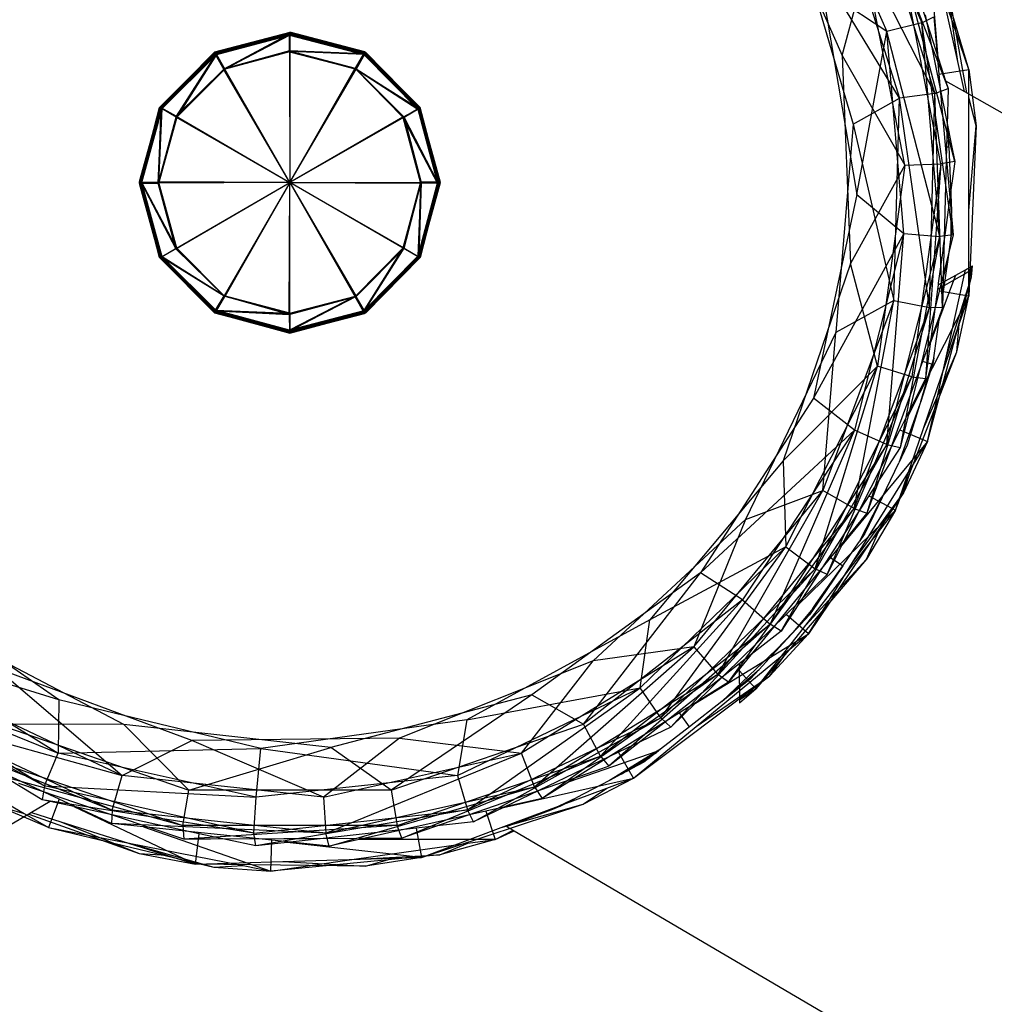
# Model space of a CAD drawing. Units: millimetres. Extents: x 36002 to 45002, y 16 to 10300.
# Drawn here: x 40474 to 40573, y 4432 to 4532 of the extents above; entities that cross this region are included whole.
import ezdxf

# ---------------------------------------------------------------- set-up
doc = ezdxf.new("R2010")
doc.units = ezdxf.units.MM
doc.layers.add('Strefa bezpieczna', color=8, linetype='Continuous')
doc.dimstyles.get("Standard").update_dxf_attribs({"dimtxt": 180, "dimasz": 200, "dimexe": 0.18, "dimexo": 0.0625, "dimgap": 200, "dimtad": 0, "dimtih": 1, "dimtoh": 1, "dimlfac": 0.001, "dimzin": 0, "dimdsep": 46, "dimtxsty": 'Standard', "dimcen": 0.09, "dimse1": 1, "dimse2": 1, "dimadec": 0, "dimazin": 0, "dimtfac": 1, "dimtdec": 4, "dimtofl": 0, "dimtmove": 0, "dimatfit": 3, "dimfxl": 1, "dimtolj": 1, "dimtzin": 0, "dimarcsym": 0})

# ---------------------------------------------------------------- blocks, each defined once
blk = doc.blocks.new('*D124')
at = {"layer": 'Defpoints', "color": 0}
for p in [(45001.699, 10182.362), (36001.699, 4515.778), (45001.699, 4515.778)]:
    blk.add_point(p, dxfattribs=at)
at = {"layer": 'Strefa bezpieczna', "color": 0, "lineweight": -2}
for p, q in [((36201.699, 10182.362), (40061.699, 10182.362)), ((44801.699, 10182.362), (40941.699, 10182.362))]:
    blk.add_line(p, q, dxfattribs=at)
at = {"layer": 'Strefa bezpieczna', "color": 0}
for points in [[(36201.699, 10215.696), (36201.699, 10149.029), (36001.699, 10182.362)], [(44801.699, 10149.029), (44801.699, 10215.696), (45001.699, 10182.362)]]:
    blk.add_solid(points, dxfattribs=at)
at = {"layer": 'Strefa bezpieczna', "color": 0, "insert": (40501.699, 10182.362), "char_height": 180, "attachment_point": 5}
blk.add_mtext('\\A1;9.00', dxfattribs=at)
blk = doc.blocks.new('*D125')
at = {"layer": 'Defpoints', "color": 0}
for p in [(38940.232, 9500.505), (38940.232, 3680.063), (42059.552, 3680.063)]:
    blk.add_point(p, dxfattribs=at)
at = {"layer": 'Strefa bezpieczna', "color": 0, "lineweight": -2}
for p, q in [((39140.232, 9500.505), (40059.892, 9500.505)), ((41859.552, 9500.505), (40939.892, 9500.505))]:
    blk.add_line(p, q, dxfattribs=at)
at = {"layer": 'Strefa bezpieczna', "color": 0}
for points in [[(39140.232, 9533.839), (39140.232, 9467.172), (38940.232, 9500.505)], [(41859.552, 9467.172), (41859.552, 9533.839), (42059.552, 9500.505)]]:
    blk.add_solid(points, dxfattribs=at)
at = {"layer": 'Strefa bezpieczna', "color": 0, "insert": (40499.892, 9500.505), "char_height": 180, "attachment_point": 5}
blk.add_mtext('\\A1;3.12', dxfattribs=at)

msp = doc.modelspace()

# ---------------------------------------------------------------- linework, layer by layer
for p, q in [((40556.999, 4551.908), (40565.789, 4531.988)), ((40553.949, 4549.898), (40562.249, 4531.098)), ((40549.23, 4548.012), (40557.69, 4528.659)), ((40560.633, 4545.595), (40568.443, 4525.302)), ((40560.633, 4545.595), (40567.105, 4524.804)), ((40567.105, 4524.804), (40557.368, 4543.959)), ((40557.368, 4543.959), (40563.524, 4524.343)), ((40570.549, 4527.258), (40565.669, 4543.798)), ((40563.524, 4524.343), (40552.841, 4541.919)), ((40552.841, 4541.919), (40558.823, 4521.699)), ((40567.439, 4528.43), (40566.333, 4542.028)), ((40563.46, 4540.825), (40567.439, 4528.43)), ((40567.726, 4517.676), (40563.576, 4538.963)), ((40569.114, 4517.911), (40563.576, 4538.963)), ((40569.434, 4528.062), (40567.001, 4539.02)), ((40557.69, 4528.659), (40560.154, 4537.691)), ((40564.074, 4517.541), (40560.154, 4537.691)), ((40570.361, 4524.871), (40568.245, 4536.559)), ((40569.434, 4528.062), (40568.245, 4536.559)), ((40562.249, 4531.098), (40555.659, 4535.438)), ((40555.659, 4535.438), (40559.199, 4514.588)), ((40570.549, 4527.258), (40567.846, 4535.154)), ((40565.789, 4531.988), (40567.009, 4532.598)), ((40566.119, 4532.771), (40566.518, 4530.792)), ((40567.009, 4532.598), (40567.523, 4526.761)), ((40565.789, 4531.988), (40562.249, 4531.098)), ((40567.619, 4510.318), (40565.789, 4531.988)), ((40568.959, 4510.468), (40565.789, 4531.988)), ((40501.681, 4531.007), (40494.039, 4528.93)), ((40501.686, 4531.001), (40494.069, 4528.993)), ((40494.091, 4528.9), (40501.681, 4531.007)), ((40501.647, 4530.888), (40494.091, 4528.9)), ((40501.686, 4531.001), (40494.129, 4528.889)), ((40501.699, 4531.008), (40494.139, 4528.968)), ((40494.139, 4528.898), (40501.699, 4531.008)), ((40501.699, 4530.948), (40494.139, 4528.898)), ((40494.161, 4528.721), (40501.647, 4530.888)), ((40494.161, 4528.721), (40501.665, 4530.739)), ((40494.189, 4528.785), (40501.686, 4531.001)), ((40494.189, 4528.785), (40501.668, 4530.852)), ((40494.259, 4528.778), (40501.699, 4530.948)), ((40494.259, 4528.778), (40501.699, 4530.798)), ((40495.009, 4527.25), (40501.665, 4530.739)), ((40495.044, 4527.305), (40501.668, 4530.852)), ((40495.109, 4527.288), (40501.699, 4530.798)), ((40501.647, 4530.888), (40501.681, 4531.007)), ((40509.324, 4528.985), (40501.647, 4530.888)), ((40501.647, 4530.888), (40509.264, 4528.881)), ((40501.647, 4530.888), (40501.665, 4530.739)), ((40501.658, 4529.149), (40501.668, 4530.852)), ((40501.665, 4530.739), (40509.264, 4528.881)), ((40501.665, 4530.739), (40509.204, 4528.777)), ((40501.675, 4529.036), (40501.665, 4530.739)), ((40501.686, 4531.001), (40501.668, 4530.852)), ((40501.668, 4530.852), (40509.302, 4528.909)), ((40501.668, 4530.852), (40509.172, 4528.834)), ((40509.324, 4528.985), (40501.681, 4531.007)), ((40501.686, 4531.001), (40501.712, 4531.016)), ((40509.389, 4528.968), (40501.699, 4531.008)), ((40501.699, 4530.948), (40501.699, 4531.008)), ((40509.389, 4528.968), (40501.699, 4530.948)), ((40501.699, 4530.948), (40509.269, 4528.898)), ((40501.699, 4530.948), (40501.699, 4530.798)), ((40501.699, 4530.798), (40509.269, 4528.898)), ((40501.699, 4530.798), (40509.269, 4528.778)), ((40501.699, 4530.798), (40501.699, 4529.058)), ((40509.294, 4529.043), (40501.712, 4531.016)), ((40501.712, 4531.016), (40509.302, 4528.909)), ((40559.199, 4514.588), (40562.249, 4531.098)), ((40563.959, 4510.618), (40562.249, 4531.098)), ((40567.619, 4510.318), (40562.249, 4531.098)), ((40566.518, 4530.792), (40568.203, 4522.434)), ((40494.039, 4528.93), (40488.484, 4523.408)), ((40494.139, 4528.968), (40488.519, 4523.378)), ((40494.069, 4528.993), (40488.548, 4523.416)), ((40488.548, 4523.416), (40494.129, 4528.889)), ((40494.039, 4528.93), (40488.561, 4523.363)), ((40488.561, 4523.363), (40494.091, 4528.9)), ((40494.139, 4528.968), (40488.639, 4523.348)), ((40488.639, 4523.348), (40494.139, 4528.898)), ((40488.66, 4523.342), (40494.129, 4528.889)), ((40488.66, 4523.342), (40494.189, 4528.785)), ((40488.7, 4523.283), (40494.091, 4528.9)), ((40488.7, 4523.283), (40494.161, 4528.721)), ((40488.759, 4523.288), (40494.139, 4528.898)), ((40488.759, 4523.288), (40494.259, 4528.778)), ((40494.189, 4528.785), (40490.166, 4522.514)), ((40494.161, 4528.721), (40490.181, 4522.428)), ((40494.259, 4528.778), (40490.229, 4522.398)), ((40494.039, 4528.93), (40494.091, 4528.9)), ((40494.069, 4528.993), (40494.129, 4528.889)), ((40494.161, 4528.721), (40494.091, 4528.9)), ((40494.189, 4528.785), (40494.129, 4528.889)), ((40494.139, 4528.968), (40494.139, 4528.898)), ((40494.259, 4528.778), (40494.139, 4528.898)), ((40494.161, 4528.721), (40495.009, 4527.25)), ((40494.189, 4528.785), (40495.044, 4527.305)), ((40494.259, 4528.778), (40495.109, 4527.288)), ((40501.675, 4529.036), (40495.009, 4527.25)), ((40501.658, 4529.149), (40495.044, 4527.305)), ((40501.699, 4529.058), (40495.109, 4527.288)), ((40501.658, 4529.149), (40508.324, 4527.362)), ((40501.658, 4529.149), (40501.699, 4515.778)), ((40509.172, 4528.834), (40501.658, 4529.149)), ((40501.675, 4529.036), (40508.349, 4527.296)), ((40501.675, 4529.036), (40501.699, 4515.778)), ((40509.269, 4528.778), (40501.699, 4529.058)), ((40501.699, 4529.058), (40508.419, 4527.288)), ((40501.699, 4529.058), (40501.699, 4515.778)), ((40509.172, 4528.834), (40508.324, 4527.362)), ((40509.204, 4528.777), (40508.349, 4527.296)), ((40509.269, 4528.778), (40508.419, 4527.288)), ((40509.172, 4528.834), (40509.302, 4528.909)), ((40509.172, 4528.834), (40514.837, 4523.363)), ((40509.172, 4528.834), (40514.698, 4523.283)), ((40509.204, 4528.777), (40509.264, 4528.881)), ((40509.204, 4528.777), (40514.673, 4523.229)), ((40509.204, 4528.777), (40514.785, 4523.303)), ((40509.324, 4528.985), (40509.264, 4528.881)), ((40514.785, 4523.303), (40509.264, 4528.881)), ((40509.264, 4528.881), (40514.871, 4523.392)), ((40509.389, 4528.968), (40509.269, 4528.898)), ((40509.269, 4528.898), (40514.889, 4523.378)), ((40509.269, 4528.778), (40509.269, 4528.898)), ((40509.269, 4528.778), (40514.769, 4523.288)), ((40509.269, 4528.778), (40514.889, 4523.378)), ((40514.915, 4523.408), (40509.294, 4529.043)), ((40509.294, 4529.043), (40509.302, 4528.909)), ((40514.837, 4523.363), (40509.302, 4528.909)), ((40509.302, 4528.909), (40514.915, 4523.408)), ((40514.871, 4523.392), (40509.324, 4528.985)), ((40514.889, 4523.378), (40509.389, 4528.968)), ((40557.69, 4528.659), (40564.074, 4517.541)), ((40557.69, 4528.659), (40558.543, 4507.582)), ((40567.439, 4528.43), (40568.185, 4526.104)), ((40570.111, 4525.012), (40569.434, 4528.062)), ((40490.166, 4522.514), (40495.044, 4527.305)), ((40490.181, 4522.428), (40495.009, 4527.25)), ((40490.229, 4522.398), (40495.109, 4527.288)), ((40501.699, 4515.778), (40495.009, 4527.25)), ((40501.699, 4515.778), (40495.044, 4527.305)), ((40501.699, 4515.778), (40495.109, 4527.288)), ((40501.699, 4515.778), (40508.324, 4527.362)), ((40501.699, 4515.778), (40508.349, 4527.296)), ((40501.699, 4515.778), (40508.419, 4527.288)), ((40508.324, 4527.362), (40514.698, 4523.283)), ((40513.217, 4522.428), (40508.324, 4527.362)), ((40508.349, 4527.296), (40514.673, 4523.229)), ((40513.167, 4522.401), (40508.349, 4527.296)), ((40508.419, 4527.288), (40514.769, 4523.288)), ((40513.299, 4522.398), (40508.419, 4527.288)), ((40567.523, 4526.761), (40570.549, 4527.258)), ((40567.523, 4526.761), (40568.959, 4510.468)), ((40570.549, 4527.258), (40571.279, 4521.518)), ((40570.549, 4524.417), (40570.549, 4527.258)), ((40568.185, 4526.104), (40570.111, 4525.012)), ((40568.185, 4526.104), (40568.443, 4525.302)), ((40567.105, 4524.804), (40563.524, 4524.343)), ((40566.566, 4503.13), (40567.105, 4524.804)), ((40567.105, 4524.804), (40568.443, 4525.302)), ((40567.875, 4503.078), (40567.105, 4524.804)), ((40568.443, 4525.302), (40568.348, 4521.601)), ((40570.111, 4525.012), (40570.361, 4524.871)), ((40570.361, 4524.871), (40600.985, 4507.507)), ((40558.823, 4521.699), (40563.524, 4524.343)), ((40562.942, 4503.814), (40563.524, 4524.343)), ((40566.566, 4503.13), (40563.524, 4524.343)), ((40571.279, 4521.518), (40570.549, 4524.417)), ((40570.549, 4512.949), (40570.549, 4524.417)), ((40488.484, 4523.408), (40486.414, 4515.723)), ((40488.522, 4523.401), (40486.431, 4515.843)), ((40488.519, 4523.378), (40486.449, 4515.778)), ((40486.526, 4515.797), (40488.484, 4523.408)), ((40488.561, 4523.363), (40486.526, 4515.797)), ((40486.552, 4515.774), (40488.522, 4523.401)), ((40486.569, 4515.778), (40488.519, 4523.378)), ((40488.639, 4523.348), (40486.569, 4515.778)), ((40486.656, 4515.834), (40488.522, 4523.401)), ((40486.656, 4515.722), (40488.561, 4523.363)), ((40486.656, 4515.834), (40488.66, 4523.342)), ((40486.656, 4515.722), (40488.7, 4523.283)), ((40486.689, 4515.778), (40488.639, 4523.348)), ((40486.689, 4515.778), (40488.759, 4523.288)), ((40488.354, 4515.723), (40488.7, 4523.283)), ((40488.371, 4515.842), (40488.66, 4523.342)), ((40488.399, 4515.778), (40488.759, 4523.288)), ((40488.561, 4523.363), (40488.484, 4523.408)), ((40488.639, 4523.348), (40488.519, 4523.378)), ((40488.548, 4523.416), (40488.522, 4523.401)), ((40488.548, 4523.416), (40488.66, 4523.342)), ((40488.561, 4523.363), (40488.7, 4523.283)), ((40488.639, 4523.348), (40488.759, 4523.288)), ((40490.166, 4522.514), (40488.66, 4523.342)), ((40490.181, 4522.428), (40488.7, 4523.283)), ((40490.229, 4522.398), (40488.759, 4523.288)), ((40513.167, 4522.401), (40514.673, 4523.229)), ((40513.217, 4522.428), (40514.698, 4523.283)), ((40513.299, 4522.398), (40514.769, 4523.288)), ((40514.785, 4523.303), (40514.673, 4523.229)), ((40514.673, 4523.229), (40516.841, 4515.765)), ((40514.673, 4523.229), (40516.677, 4515.721)), ((40514.837, 4523.363), (40514.698, 4523.283)), ((40514.698, 4523.283), (40516.867, 4515.806)), ((40514.698, 4523.283), (40516.677, 4515.835)), ((40514.889, 4523.348), (40514.769, 4523.288)), ((40514.769, 4523.288), (40516.839, 4515.778)), ((40514.769, 4523.288), (40516.719, 4515.778)), ((40514.785, 4523.303), (40514.871, 4523.392)), ((40514.785, 4523.303), (40516.841, 4515.765)), ((40516.902, 4515.73), (40514.785, 4523.303)), ((40514.837, 4523.363), (40514.915, 4523.408)), ((40514.837, 4523.363), (40516.867, 4515.806)), ((40516.919, 4515.836), (40514.837, 4523.363)), ((40516.902, 4515.73), (40514.871, 4523.392)), ((40514.889, 4523.348), (40514.889, 4523.378)), ((40516.959, 4515.778), (40514.889, 4523.348)), ((40514.889, 4523.348), (40516.839, 4515.778)), ((40516.919, 4515.836), (40514.915, 4523.408)), ((40490.181, 4522.428), (40488.354, 4515.723)), ((40490.166, 4522.514), (40488.371, 4515.842)), ((40490.229, 4522.398), (40488.399, 4515.778)), ((40490.166, 4522.514), (40501.699, 4515.778)), ((40490.181, 4522.428), (40501.699, 4515.778)), ((40490.229, 4522.398), (40501.699, 4515.778)), ((40513.217, 4522.428), (40501.699, 4515.778)), ((40513.167, 4522.401), (40501.699, 4515.778)), ((40513.299, 4522.398), (40501.699, 4515.778)), ((40513.167, 4522.401), (40514.962, 4515.73)), ((40516.677, 4515.721), (40513.167, 4522.401)), ((40516.677, 4515.835), (40513.217, 4522.428)), ((40513.217, 4522.428), (40514.979, 4515.836)), ((40516.719, 4515.778), (40513.299, 4522.398)), ((40513.299, 4522.398), (40515.009, 4515.778)), ((40558.823, 4521.699), (40557.058, 4500.583)), ((40558.823, 4521.699), (40562.942, 4503.814)), ((40568.203, 4522.434), (40568.89, 4519.023)), ((40568.348, 4521.601), (40568.364, 4521.509)), ((40568.345, 4521.488), (40568.292, 4519.401)), ((40568.345, 4521.488), (40568.364, 4521.509)), ((40568.345, 4521.488), (40568.39, 4521.21)), ((40568.39, 4521.21), (40568.398, 4521.111)), ((40568.398, 4521.111), (40568.492, 4520.039)), ((40568.452, 4520.978), (40568.398, 4521.111)), ((40568.398, 4521.111), (40568.461, 4520.758)), ((40568.461, 4520.758), (40568.452, 4520.978)), ((40568.461, 4520.758), (40568.492, 4520.039)), ((40570.549, 4512.949), (40571.279, 4521.518)), ((40571.279, 4521.518), (40570.549, 4504.278)), ((40568.518, 4519.412), (40568.492, 4520.039)), ((40568.292, 4519.401), (40567.955, 4506.187)), ((40568.292, 4519.401), (40568.518, 4519.412)), ((40568.518, 4519.412), (40568.79, 4512.949)), ((40568.89, 4519.023), (40569.114, 4517.911)), ((40564.074, 4517.541), (40567.726, 4517.676)), ((40567.726, 4517.676), (40564.761, 4496.091)), ((40567.726, 4517.676), (40566.139, 4495.905)), ((40569.114, 4517.911), (40567.726, 4517.676)), ((40569.114, 4517.911), (40568.884, 4516.206)), ((40564.074, 4517.541), (40558.543, 4507.582)), ((40564.074, 4517.541), (40561.277, 4497.186)), ((40486.414, 4515.723), (40486.526, 4515.797)), ((40486.414, 4515.723), (40488.496, 4508.17)), ((40486.431, 4515.843), (40488.509, 4508.163)), ((40486.431, 4515.843), (40486.552, 4515.774)), ((40486.431, 4515.843), (40488.561, 4508.193)), ((40486.449, 4515.778), (40488.519, 4508.148)), ((40486.449, 4515.778), (40486.569, 4515.778)), ((40486.449, 4515.778), (40488.639, 4508.178)), ((40486.656, 4515.722), (40486.526, 4515.797)), ((40488.66, 4508.214), (40486.526, 4515.797)), ((40488.496, 4508.17), (40486.526, 4515.797)), ((40486.656, 4515.834), (40486.552, 4515.774)), ((40488.561, 4508.193), (40486.552, 4515.774)), ((40488.691, 4508.268), (40486.552, 4515.774)), ((40488.639, 4508.178), (40486.569, 4515.778)), ((40488.759, 4508.268), (40486.569, 4515.778)), ((40486.689, 4515.778), (40486.569, 4515.778)), ((40486.656, 4515.834), (40488.371, 4515.842)), ((40486.656, 4515.834), (40490.198, 4509.138)), ((40488.691, 4508.268), (40486.656, 4515.834)), ((40486.656, 4515.722), (40488.354, 4515.723)), ((40488.66, 4508.214), (40486.656, 4515.722)), ((40486.656, 4515.722), (40490.14, 4509.057)), ((40488.759, 4508.268), (40486.689, 4515.778)), ((40486.689, 4515.778), (40488.399, 4515.778)), ((40501.699, 4515.778), (40488.354, 4515.723)), ((40490.14, 4509.057), (40488.354, 4515.723)), ((40490.198, 4509.138), (40488.371, 4515.842)), ((40501.699, 4515.778), (40488.371, 4515.842)), ((40490.229, 4509.128), (40488.399, 4515.778)), ((40501.699, 4515.778), (40488.399, 4515.778)), ((40490.14, 4509.057), (40501.699, 4515.778)), ((40490.198, 4509.138), (40501.699, 4515.778)), ((40490.229, 4509.128), (40501.699, 4515.778)), ((40501.699, 4515.778), (40495.026, 4504.316)), ((40501.699, 4515.778), (40495.044, 4504.251)), ((40501.699, 4515.778), (40495.109, 4504.248)), ((40501.632, 4502.422), (40501.699, 4515.778)), ((40501.699, 4515.778), (40514.979, 4515.836)), ((40501.701, 4502.534), (40501.699, 4515.778)), ((40513.193, 4509.169), (40501.699, 4515.778)), ((40501.699, 4515.778), (40508.349, 4504.26)), ((40501.699, 4515.778), (40514.962, 4515.73)), ((40513.2, 4509.138), (40501.699, 4515.778)), ((40501.699, 4515.778), (40508.307, 4504.203)), ((40501.699, 4515.778), (40515.009, 4515.778)), ((40501.699, 4502.478), (40501.699, 4515.778)), ((40513.299, 4509.128), (40501.699, 4515.778)), ((40501.699, 4515.778), (40508.419, 4504.248)), ((40513.193, 4509.169), (40514.979, 4515.836)), ((40513.2, 4509.138), (40514.962, 4515.73)), ((40513.299, 4509.128), (40515.009, 4515.778)), ((40514.979, 4515.836), (40514.673, 4508.326)), ((40516.677, 4515.835), (40514.673, 4508.326)), ((40514.962, 4515.73), (40514.707, 4508.268)), ((40516.677, 4515.721), (40514.707, 4508.268)), ((40515.009, 4515.778), (40514.769, 4508.268)), ((40516.719, 4515.778), (40514.769, 4508.268)), ((40516.677, 4515.835), (40514.811, 4508.267)), ((40514.811, 4508.267), (40516.867, 4515.806)), ((40514.837, 4508.193), (40516.841, 4515.765)), ((40516.677, 4515.721), (40514.837, 4508.193)), ((40516.719, 4515.778), (40514.889, 4508.178)), ((40514.889, 4508.178), (40516.839, 4515.778)), ((40514.889, 4508.178), (40516.959, 4515.778)), ((40516.841, 4515.765), (40514.889, 4508.163)), ((40514.889, 4508.163), (40516.902, 4515.73)), ((40514.897, 4508.179), (40516.919, 4515.836)), ((40516.867, 4515.806), (40514.897, 4508.179)), ((40516.677, 4515.721), (40514.962, 4515.73)), ((40516.677, 4515.835), (40514.979, 4515.836)), ((40516.719, 4515.778), (40515.009, 4515.778)), ((40516.677, 4515.835), (40516.867, 4515.806)), ((40516.677, 4515.721), (40516.841, 4515.765)), ((40516.719, 4515.778), (40516.839, 4515.778)), ((40516.959, 4515.778), (40516.839, 4515.778)), ((40516.902, 4515.73), (40516.841, 4515.765)), ((40516.919, 4515.836), (40516.867, 4515.806)), ((40568.884, 4516.206), (40568.727, 4515.05)), ((40568.727, 4515.05), (40568.073, 4510.208)), ((40559.199, 4514.588), (40554.799, 4493.928)), ((40559.199, 4514.588), (40563.959, 4510.618)), ((40568.757, 4510.936), (40568.785, 4512.651)), ((40568.79, 4512.949), (40568.785, 4512.651)), ((40568.828, 4512.041), (40568.785, 4512.651)), ((40570.549, 4504.278), (40570.549, 4512.949)), ((40568.757, 4510.936), (40568.828, 4512.041)), ((40568.841, 4511.723), (40568.828, 4512.041)), ((40568.841, 4511.723), (40568.831, 4510.96)), ((40568.841, 4511.723), (40568.864, 4511.191)), ((40563.959, 4510.618), (40554.799, 4493.928)), ((40563.959, 4510.618), (40558.959, 4490.698)), ((40562.249, 4489.228), (40563.959, 4510.618)), ((40563.959, 4510.618), (40567.619, 4510.318)), ((40568.757, 4510.936), (40568.698, 4510.022)), ((40568.747, 4510.372), (40568.831, 4510.96)), ((40568.747, 4510.372), (40568.757, 4510.936)), ((40568.864, 4511.191), (40568.831, 4510.96)), ((40562.249, 4489.228), (40567.619, 4510.318)), ((40567.619, 4510.318), (40563.589, 4488.928)), ((40568.959, 4510.468), (40567.539, 4504.772)), ((40568.959, 4510.468), (40567.619, 4510.318)), ((40567.996, 4509.645), (40567.918, 4509.062)), ((40568.052, 4510.054), (40567.996, 4509.645)), ((40568.073, 4510.208), (40568.052, 4510.054)), ((40568.698, 4510.022), (40568.407, 4507.983)), ((40568.747, 4510.372), (40568.698, 4510.022)), ((40490.14, 4509.057), (40488.66, 4508.214)), ((40488.691, 4508.268), (40490.198, 4509.138)), ((40490.229, 4509.128), (40488.759, 4508.268)), ((40490.14, 4509.057), (40495.044, 4504.251)), ((40490.198, 4509.138), (40495.026, 4504.316)), ((40490.229, 4509.128), (40495.109, 4504.248)), ((40513.2, 4509.138), (40508.307, 4504.203)), ((40513.193, 4509.169), (40508.349, 4504.26)), ((40513.299, 4509.128), (40508.419, 4504.248)), ((40509.172, 4502.722), (40513.2, 4509.138)), ((40509.269, 4502.778), (40513.299, 4509.128)), ((40513.193, 4509.169), (40514.673, 4508.326)), ((40514.707, 4508.268), (40513.2, 4509.138)), ((40513.299, 4509.128), (40514.769, 4508.268)), ((40567.897, 4508.908), (40567.448, 4505.592)), ((40567.918, 4509.062), (40567.897, 4508.908)), ((40488.522, 4508.155), (40488.496, 4508.17)), ((40488.561, 4508.193), (40488.509, 4508.163)), ((40488.509, 4508.163), (40494.056, 4502.636)), ((40494.117, 4502.671), (40488.509, 4508.163)), ((40488.639, 4508.178), (40488.519, 4508.148)), ((40488.519, 4508.148), (40494.139, 4502.568)), ((40494.139, 4502.628), (40488.519, 4508.148)), ((40488.522, 4508.155), (40488.66, 4508.214)), ((40494.189, 4502.77), (40488.522, 4508.155)), ((40488.522, 4508.155), (40494.129, 4502.666)), ((40488.522, 4508.155), (40494.069, 4502.562)), ((40488.561, 4508.193), (40488.691, 4508.268)), ((40494.161, 4502.835), (40488.561, 4508.193)), ((40488.561, 4508.193), (40494.117, 4502.671)), ((40488.639, 4508.178), (40488.759, 4508.268)), ((40494.259, 4502.778), (40488.639, 4508.178)), ((40488.639, 4508.178), (40494.139, 4502.628)), ((40495.044, 4504.251), (40488.66, 4508.214)), ((40494.189, 4502.77), (40488.66, 4508.214)), ((40495.026, 4504.316), (40488.691, 4508.268)), ((40494.161, 4502.835), (40488.691, 4508.268)), ((40494.259, 4502.778), (40488.759, 4508.268)), ((40495.109, 4504.248), (40488.759, 4508.268)), ((40514.707, 4508.268), (40509.172, 4502.722)), ((40514.673, 4508.326), (40509.204, 4502.779)), ((40514.673, 4508.326), (40509.264, 4502.675)), ((40514.811, 4508.267), (40509.264, 4502.675)), ((40514.769, 4508.268), (40509.269, 4502.628)), ((40514.769, 4508.268), (40509.269, 4502.778)), ((40514.889, 4508.148), (40509.269, 4502.628)), ((40514.707, 4508.268), (40509.276, 4502.662)), ((40514.837, 4508.193), (40509.276, 4502.662)), ((40509.277, 4502.523), (40514.837, 4508.193)), ((40509.277, 4502.523), (40514.889, 4508.163)), ((40509.324, 4502.571), (40514.811, 4508.267)), ((40509.324, 4502.571), (40514.897, 4508.179)), ((40509.389, 4502.568), (40514.889, 4508.148)), ((40514.811, 4508.267), (40514.673, 4508.326)), ((40514.837, 4508.193), (40514.707, 4508.268)), ((40514.889, 4508.178), (40514.769, 4508.268)), ((40514.811, 4508.267), (40514.897, 4508.179)), ((40514.837, 4508.193), (40514.889, 4508.163)), ((40514.889, 4508.178), (40514.889, 4508.148)), ((40568.407, 4507.983), (40567.911, 4504.497)), ((40568.407, 4507.983), (40567.955, 4506.187)), ((40558.543, 4507.582), (40551.728, 4487.585)), ((40561.277, 4497.186), (40558.543, 4507.582)), ((40569.23, 4506.409), (40570.206, 4506.949)), ((40570.109, 4506.51), (40570.206, 4506.949)), ((40570.8, 4506.901), (40570.109, 4506.51)), ((40570.206, 4506.949), (40570.789, 4507.271)), ((40570.789, 4507.271), (40570.918, 4507.342)), ((40570.8, 4506.901), (40570.789, 4507.271)), ((40570.883, 4506.949), (40570.8, 4506.901)), ((40570.82, 4506.217), (40570.8, 4506.901)), ((40570.82, 4506.217), (40570.883, 4506.949)), ((40570.883, 4506.949), (40570.918, 4507.342)), ((40566.359, 4489.543), (40570.82, 4506.217)), ((40566.613, 4499.417), (40569.041, 4505.904)), ((40569.041, 4505.904), (40567.362, 4504.952)), ((40567.424, 4505.41), (40569.23, 4506.409)), ((40567.955, 4506.187), (40567.911, 4504.497)), ((40568.211, 4497.92), (40570.109, 4506.51)), ((40568.211, 4497.92), (40570.82, 4506.217)), ((40570.109, 4506.51), (40569.041, 4505.904)), ((40569.041, 4505.904), (40569.23, 4506.409)), ((40567.539, 4504.772), (40564.387, 4492.128)), ((40567.362, 4504.952), (40566.613, 4499.417)), ((40567.424, 4505.41), (40567.362, 4504.952)), ((40567.448, 4505.592), (40567.424, 4505.41)), ((40570.549, 4504.278), (40567.539, 4504.772)), ((40494.161, 4502.835), (40495.026, 4504.316)), ((40494.189, 4502.77), (40495.044, 4504.251)), ((40494.259, 4502.778), (40495.109, 4504.248)), ((40501.701, 4502.534), (40495.026, 4504.316)), ((40501.632, 4502.422), (40495.044, 4504.251)), ((40501.699, 4502.478), (40495.109, 4504.248)), ((40501.632, 4502.422), (40508.307, 4504.203)), ((40508.349, 4504.26), (40501.665, 4500.816)), ((40508.307, 4504.203), (40501.668, 4500.704)), ((40508.419, 4504.248), (40501.699, 4500.768)), ((40501.699, 4502.478), (40508.419, 4504.248)), ((40501.701, 4502.534), (40508.349, 4504.26)), ((40509.172, 4502.722), (40508.307, 4504.203)), ((40509.204, 4502.779), (40508.349, 4504.26)), ((40509.269, 4502.778), (40508.419, 4504.248)), ((40562.942, 4503.814), (40555.748, 4484.573)), ((40562.942, 4503.814), (40557.058, 4500.583)), ((40558.917, 4482.743), (40562.942, 4503.814)), ((40562.942, 4503.814), (40566.566, 4503.13)), ((40564.387, 4492.128), (40570.549, 4504.278)), ((40567.911, 4504.497), (40567.875, 4503.078)), ((40569.329, 4498.628), (40570.549, 4504.278)), ((40569.566, 4501.411), (40570.549, 4504.278)), ((40494.056, 4502.636), (40494.117, 4502.671)), ((40494.056, 4502.636), (40501.707, 4500.564)), ((40494.056, 4502.636), (40501.673, 4500.682)), ((40494.069, 4502.562), (40494.129, 4502.666)), ((40494.161, 4502.835), (40494.117, 4502.671)), ((40501.665, 4500.816), (40494.117, 4502.671)), ((40501.673, 4500.682), (40494.117, 4502.671)), ((40494.189, 4502.77), (40494.129, 4502.666)), ((40501.668, 4500.704), (40494.129, 4502.666)), ((40501.66, 4500.57), (40494.129, 4502.666)), ((40494.259, 4502.778), (40494.139, 4502.628)), ((40501.699, 4500.608), (40494.139, 4502.628)), ((40501.699, 4500.768), (40494.139, 4502.628)), ((40494.139, 4502.568), (40494.139, 4502.628)), ((40501.665, 4500.816), (40494.161, 4502.835)), ((40494.161, 4502.835), (40501.701, 4502.534)), ((40501.668, 4500.704), (40494.189, 4502.77)), ((40494.189, 4502.77), (40501.632, 4502.422)), ((40494.259, 4502.778), (40501.699, 4502.478)), ((40501.699, 4500.768), (40494.259, 4502.778)), ((40509.204, 4502.779), (40501.665, 4500.816)), ((40509.172, 4502.722), (40501.668, 4500.704)), ((40509.204, 4502.779), (40501.673, 4500.682)), ((40501.673, 4500.682), (40509.264, 4502.675)), ((40509.172, 4502.722), (40501.686, 4500.555)), ((40509.276, 4502.662), (40501.686, 4500.555)), ((40509.269, 4502.778), (40501.699, 4500.608)), ((40509.269, 4502.778), (40501.699, 4500.768)), ((40501.699, 4500.608), (40509.269, 4502.628)), ((40509.269, 4502.628), (40501.699, 4500.518)), ((40509.264, 4502.675), (40501.707, 4500.564)), ((40509.172, 4502.722), (40509.276, 4502.662)), ((40509.204, 4502.779), (40509.264, 4502.675)), ((40509.324, 4502.571), (40509.264, 4502.675)), ((40509.269, 4502.778), (40509.269, 4502.628)), ((40509.389, 4502.568), (40509.269, 4502.628)), ((40509.277, 4502.523), (40509.276, 4502.662)), ((40558.917, 4482.743), (40566.566, 4503.13)), ((40566.566, 4503.13), (40560.206, 4482.276)), ((40567.875, 4503.078), (40566.566, 4503.13)), ((40567.875, 4503.078), (40567.605, 4502.347)), ((40494.069, 4502.562), (40501.66, 4500.57)), ((40494.139, 4502.568), (40501.699, 4500.518)), ((40494.139, 4502.568), (40501.699, 4500.608)), ((40501.632, 4502.422), (40501.668, 4500.704)), ((40501.701, 4502.534), (40501.665, 4500.816)), ((40501.686, 4500.555), (40509.277, 4502.523)), ((40501.699, 4500.518), (40509.389, 4502.568)), ((40501.699, 4502.478), (40501.699, 4500.768)), ((40501.707, 4500.564), (40509.324, 4502.571)), ((40567.605, 4502.347), (40565.866, 4497.629)), ((40566.987, 4497.998), (40567.605, 4502.347)), ((40501.66, 4500.57), (40501.668, 4500.704)), ((40501.673, 4500.682), (40501.665, 4500.816)), ((40501.673, 4500.682), (40501.707, 4500.564)), ((40501.699, 4500.608), (40501.699, 4500.768)), ((40565.946, 4490.853), (40569.566, 4501.411)), ((40569.329, 4498.628), (40569.566, 4501.411)), ((40501.66, 4500.57), (40501.686, 4500.555)), ((40501.699, 4500.608), (40501.699, 4500.518)), ((40557.058, 4500.583), (40547.888, 4481.64)), ((40555.748, 4484.573), (40557.058, 4500.583)), ((40563.109, 4482.578), (40569.329, 4498.628)), ((40565.946, 4490.853), (40569.329, 4498.628)), ((40566.613, 4499.417), (40566.139, 4495.905)), ((40566.359, 4489.543), (40568.211, 4497.92)), ((40566.987, 4497.998), (40566.795, 4497.356)), ((40566.987, 4497.998), (40566.927, 4497.575)), ((40551.728, 4487.585), (40561.277, 4497.186)), ((40551.979, 4478.85), (40561.277, 4497.186)), ((40554.962, 4476.624), (40561.277, 4497.186)), ((40565.866, 4497.629), (40560.206, 4482.276)), ((40564.761, 4496.091), (40561.277, 4497.186)), ((40565.692, 4493.596), (40566.795, 4497.356)), ((40566.853, 4497.339), (40565.692, 4493.596)), ((40566.795, 4497.356), (40565.866, 4497.629)), ((40566.853, 4497.339), (40566.795, 4497.356)), ((40566.927, 4497.575), (40566.853, 4497.339)), ((40554.962, 4476.624), (40564.761, 4496.091)), ((40556.196, 4476.066), (40564.761, 4496.091)), ((40566.139, 4495.905), (40563.538, 4490.715)), ((40564.761, 4496.091), (40566.139, 4495.905)), ((40554.799, 4493.928), (40543.329, 4476.228)), ((40558.959, 4490.698), (40554.799, 4493.928)), ((40565.596, 4493.33), (40563.448, 4487.36)), ((40565.596, 4493.33), (40564.31, 4489.144)), ((40565.692, 4493.596), (40565.596, 4493.33)), ((40564.387, 4492.128), (40563.589, 4488.928)), ((40543.329, 4476.228), (40558.959, 4490.698)), ((40558.959, 4490.698), (40547.599, 4473.478)), ((40558.959, 4490.698), (40550.409, 4471.008)), ((40563.538, 4490.715), (40557.677, 4479.021)), ((40562.249, 4489.228), (40558.959, 4490.698)), ((40563.109, 4482.578), (40565.946, 4490.853)), ((40563.538, 4490.715), (40566.359, 4489.543)), ((40562.249, 4489.228), (40550.409, 4471.008)), ((40551.509, 4470.308), (40562.249, 4489.228)), ((40566.359, 4489.543), (40557.677, 4479.021)), ((40563.589, 4488.928), (40560.401, 4484.014)), ((40562.249, 4489.228), (40563.589, 4488.928)), ((40564.31, 4489.144), (40563.448, 4487.36)), ((40566.359, 4489.543), (40563.939, 4484.335)), ((40564.768, 4486.971), (40566.359, 4489.543)), ((40551.728, 4487.585), (40538.186, 4471.441)), ((40551.728, 4487.585), (40551.979, 4478.85)), ((40558.761, 4477.263), (40564.768, 4486.971)), ((40562.203, 4484.783), (40563.448, 4487.36)), ((40563.939, 4484.335), (40564.768, 4486.971)), ((40562.187, 4484.752), (40559.43, 4479.376)), ((40562.187, 4484.752), (40559.987, 4480.197)), ((40562.203, 4484.783), (40562.187, 4484.752)), ((40542.677, 4468.714), (40555.748, 4484.573)), ((40545.081, 4465.917), (40555.748, 4484.573)), ((40547.888, 4481.64), (40555.748, 4484.573)), ((40560.401, 4484.014), (40553.23, 4472.96)), ((40563.939, 4484.335), (40554.287, 4470.033)), ((40558.917, 4482.743), (40555.748, 4484.573)), ((40558.761, 4477.263), (40563.939, 4484.335)), ((40560.401, 4484.014), (40563.109, 4482.578)), ((40545.081, 4465.917), (40558.917, 4482.743)), ((40546.181, 4465.143), (40558.917, 4482.743)), ((40558.917, 4482.743), (40560.206, 4482.276)), ((40563.109, 4482.578), (40553.23, 4472.96)), ((40560.206, 4482.276), (40556.517, 4477.769)), ((40563.109, 4482.578), (40560.179, 4477.598)), ((40561.386, 4480.372), (40563.109, 4482.578)), ((40547.888, 4481.64), (40532.444, 4467.289)), ((40547.888, 4481.64), (40542.677, 4468.714)), ((40554.009, 4470.927), (40561.386, 4480.372)), ((40559.987, 4480.197), (40559.43, 4479.376)), ((40560.179, 4477.598), (40561.386, 4480.372)), ((40551.979, 4478.85), (40537.233, 4464.552)), ((40551.979, 4478.85), (40538.186, 4471.441)), ((40539.323, 4461.532), (40551.979, 4478.85)), ((40551.979, 4478.85), (40554.962, 4476.624)), ((40557.677, 4479.021), (40556.196, 4476.066)), ((40557.76, 4476.919), (40559.43, 4479.376)), ((40556.517, 4477.769), (40546.181, 4465.143)), ((40556.517, 4477.769), (40557.76, 4476.919)), ((40560.179, 4477.598), (40548.949, 4464.448)), ((40554.009, 4470.927), (40560.179, 4477.598)), ((40554.287, 4470.033), (40558.761, 4477.263)), ((40555.084, 4473.098), (40557.76, 4476.919)), ((40557.76, 4476.919), (40556.077, 4474.441)), ((40543.329, 4476.228), (40526.239, 4463.838)), ((40531.489, 4460.878), (40543.329, 4476.228)), ((40554.962, 4476.624), (40539.323, 4461.532)), ((40554.962, 4476.624), (40540.339, 4460.571)), ((40547.599, 4473.478), (40543.329, 4476.228)), ((40556.196, 4476.066), (40552.016, 4471.981)), ((40556.196, 4476.066), (40554.962, 4476.624)), ((40478.265, 4463.346), (40460.86, 4475.433)), ((40556.077, 4474.441), (40555.084, 4473.098)), ((40556.077, 4474.441), (40555.191, 4473.138)), ((40547.599, 4473.478), (40531.489, 4460.878)), ((40533.199, 4457.648), (40547.599, 4473.478)), ((40547.599, 4473.478), (40550.409, 4471.008)), ((40553.23, 4472.96), (40551.509, 4470.308)), ((40555.191, 4473.138), (40554.38, 4471.945)), ((40554.738, 4472.6), (40555.191, 4473.138)), ((40554.738, 4472.6), (40555.084, 4473.098)), ((40552.016, 4471.981), (40542.817, 4462.993)), ((40554.287, 4470.033), (40552.016, 4471.981)), ((40554.38, 4471.945), (40552.204, 4469.588)), ((40554.738, 4472.6), (40552.693, 4470.168)), ((40538.186, 4471.441), (40519.65, 4461.305)), ((40533.199, 4457.648), (40550.409, 4471.008)), ((40550.409, 4471.008), (40534.049, 4456.608)), ((40537.233, 4464.552), (40538.186, 4471.441)), ((40548.949, 4464.448), (40554.009, 4470.927)), ((40551.509, 4470.308), (40550.409, 4471.008)), ((40484.859, 4460.848), (40466.179, 4470.648)), ((40542.817, 4462.993), (40554.287, 4470.033)), ((40551.509, 4470.308), (40547.264, 4466.977)), ((40550.361, 4465.792), (40554.287, 4470.033)), ((40551.013, 4468.397), (40552.693, 4470.168)), ((40552.204, 4469.588), (40552.693, 4470.168)), ((40552.219, 4468.329), (40554.287, 4470.033)), ((40478.265, 4463.346), (40460.716, 4468.722)), ((40460.716, 4468.722), (40478.204, 4457.953)), ((40542.677, 4468.714), (40525.194, 4457.953)), ((40526.52, 4454.509), (40542.677, 4468.714)), ((40542.677, 4468.714), (40532.444, 4467.289)), ((40542.677, 4468.714), (40545.081, 4465.917)), ((40549.284, 4466.425), (40551.7, 4469.042)), ((40551.7, 4469.042), (40551.013, 4468.397)), ((40552.204, 4469.588), (40551.7, 4469.042)), ((40542.907, 4460.656), (40552.219, 4468.329)), ((40551.013, 4468.397), (40545.486, 4463.184)), ((40550.361, 4465.792), (40552.219, 4468.329)), ((40532.444, 4467.289), (40512.833, 4459.443)), ((40525.194, 4457.953), (40532.444, 4467.289)), ((40547.264, 4466.977), (40543.015, 4463.643)), ((40547.264, 4466.977), (40547.269, 4466.322)), ((40458.313, 4465.926), (40478.204, 4457.953)), ((40458.313, 4465.926), (40476.813, 4454.621)), ((40491.745, 4459.217), (40471.918, 4466.576)), ((40471.918, 4466.576), (40484.692, 4455.68)), ((40545.081, 4465.917), (40526.52, 4454.509)), ((40545.081, 4465.917), (40527.297, 4453.356)), ((40536.549, 4455.416), (40550.361, 4465.792)), ((40542.907, 4460.656), (40550.361, 4465.792)), ((40546.181, 4465.143), (40545.081, 4465.917)), ((40548.949, 4464.448), (40547.269, 4466.322)), ((40547.269, 4466.322), (40547.288, 4463.665)), ((40549.284, 4466.425), (40548.371, 4465.437)), ((40548.386, 4465.627), (40549.284, 4466.425)), ((40457.613, 4464.817), (40476.813, 4454.621)), ((40546.181, 4465.143), (40541.215, 4462.043)), ((40545.486, 4463.184), (40548.386, 4465.627)), ((40546.741, 4464.164), (40548.386, 4465.627)), ((40547.735, 4464.94), (40546.741, 4464.164)), ((40547.735, 4464.94), (40548.386, 4465.627)), ((40548.371, 4465.437), (40547.735, 4464.94)), ((40466.1, 4464.439), (40484.692, 4455.68)), ((40526.239, 4463.838), (40505.849, 4458.498)), ((40526.239, 4463.838), (40511.959, 4454.198)), ((40518.702, 4455.689), (40537.233, 4464.552)), ((40519.65, 4461.305), (40537.233, 4464.552)), ((40519.701, 4452.178), (40537.233, 4464.552)), ((40526.239, 4463.838), (40531.489, 4460.878)), ((40539.323, 4461.532), (40537.233, 4464.552)), ((40546.741, 4464.164), (40545.486, 4463.184)), ((40547.288, 4463.665), (40548.949, 4464.448)), ((40547.29, 4463.36), (40548.949, 4464.448)), ((40547.292, 4463.036), (40548.949, 4464.448)), ((40478.265, 4463.346), (40478.204, 4457.953)), ((40498.767, 4458.417), (40478.265, 4463.346)), ((40542.895, 4463.549), (40535.256, 4457.555)), ((40542.817, 4462.993), (40540.339, 4460.571)), ((40545.486, 4463.184), (40542.208, 4460.624)), ((40543.015, 4463.643), (40542.895, 4463.549)), ((40547.288, 4463.665), (40547.29, 4463.36)), ((40547.29, 4463.36), (40547.292, 4463.036)), ((40541.215, 4462.043), (40530.051, 4455.075)), ((40542.208, 4460.624), (40541.215, 4462.043)), ((40464.011, 4461.419), (40483.692, 4452.169)), ((40464.011, 4461.419), (40484.692, 4455.68)), ((40484.859, 4460.848), (40472.039, 4460.878)), ((40472.039, 4460.878), (40491.449, 4454.198)), ((40484.859, 4460.848), (40491.449, 4454.198)), ((40505.849, 4458.498), (40484.859, 4460.848)), ((40519.65, 4461.305), (40498.767, 4458.417)), ((40511.959, 4454.198), (40531.489, 4460.878)), ((40519.65, 4461.305), (40518.702, 4455.689)), ((40519.701, 4452.178), (40539.323, 4461.532)), ((40520.324, 4450.979), (40539.323, 4461.532)), ((40533.199, 4457.648), (40531.489, 4460.878)), ((40539.323, 4461.532), (40540.339, 4460.571)), ((40463.47, 4460.184), (40483.692, 4452.169)), ((40478.299, 4453.28), (40463.47, 4460.184)), ((40540.339, 4460.571), (40535.039, 4458.031)), ((40536.549, 4455.416), (40542.907, 4460.656)), ((40542.208, 4460.624), (40539.298, 4458.351)), ((40484.692, 4455.68), (40491.745, 4459.217)), ((40512.833, 4459.443), (40491.745, 4459.217)), ((40505.123, 4453.468), (40491.745, 4459.217)), ((40512.833, 4459.443), (40505.123, 4453.468)), ((40512.833, 4459.443), (40525.194, 4457.953)), ((40476.813, 4454.621), (40478.204, 4457.953)), ((40478.204, 4457.953), (40498.767, 4458.417)), ((40498.27, 4453.477), (40478.204, 4457.953)), ((40491.449, 4454.198), (40505.849, 4458.498)), ((40498.27, 4453.477), (40498.767, 4458.417)), ((40498.767, 4458.417), (40518.702, 4455.689)), ((40505.123, 4453.468), (40525.194, 4457.953)), ((40505.338, 4449.822), (40525.194, 4457.953)), ((40511.959, 4454.198), (40505.849, 4458.498)), ((40535.039, 4458.031), (40523.373, 4452.44)), ((40526.52, 4454.509), (40525.194, 4457.953)), ((40530.051, 4455.075), (40538.933, 4458.128)), ((40538.933, 4458.128), (40534.095, 4455.172)), ((40536.549, 4455.416), (40535.039, 4458.031)), ((40535.286, 4455.8), (40539.075, 4458.177)), ((40535.286, 4455.8), (40538.872, 4458.018)), ((40538.872, 4458.018), (40538.204, 4457.497)), ((40539.075, 4458.177), (40538.872, 4458.018)), ((40539.298, 4458.351), (40538.933, 4458.128)), ((40538.933, 4458.128), (40539.075, 4458.177)), ((40539.298, 4458.351), (40539.075, 4458.177)), ((40464.824, 4457.566), (40474.756, 4451.832)), ((40470.329, 4457.648), (40490.839, 4450.598)), ((40512.569, 4450.598), (40533.199, 4457.648)), ((40513.059, 4449.308), (40533.199, 4457.648)), ((40533.199, 4457.648), (40534.049, 4456.608)), ((40535.256, 4457.555), (40534.049, 4456.608)), ((40535.807, 4456.075), (40538.204, 4457.497)), ((40537.584, 4457.012), (40535.807, 4456.075)), ((40538.204, 4457.497), (40537.584, 4457.012)), ((40469.839, 4456.328), (40490.839, 4450.598)), ((40533.317, 4456.353), (40523.303, 4452.87)), ((40534.049, 4456.608), (40533.317, 4456.353)), ((40535.286, 4455.8), (40534.095, 4455.172)), ((40535.807, 4456.075), (40535.286, 4455.8)), ((40476.575, 4453.214), (40473.417, 4455.146)), ((40482.293, 4452.135), (40474.211, 4454.856)), ((40483.692, 4452.169), (40484.692, 4455.68)), ((40505.123, 4453.468), (40484.692, 4455.68)), ((40518.702, 4455.689), (40498.27, 4453.477)), ((40518.702, 4455.689), (40519.701, 4452.178)), ((40523.373, 4452.44), (40536.549, 4455.416)), ((40530.051, 4455.075), (40527.297, 4453.356)), ((40534.095, 4455.172), (40530.737, 4453.4)), ((40531.453, 4452.762), (40536.549, 4455.416)), ((40533.826, 4454.398), (40536.549, 4455.416)), ((40476.813, 4454.621), (40476.575, 4453.214)), ((40476.813, 4454.621), (40498.27, 4453.477)), ((40498.055, 4449.83), (40476.813, 4454.621)), ((40490.839, 4450.598), (40491.449, 4454.198)), ((40511.959, 4454.198), (40491.449, 4454.198)), ((40505.338, 4449.822), (40526.52, 4454.509)), ((40505.671, 4448.498), (40526.52, 4454.509)), ((40511.959, 4454.198), (40512.569, 4450.598)), ((40523.11, 4450.391), (40533.826, 4454.398)), ((40526.52, 4454.509), (40527.297, 4453.356)), ((40531.453, 4452.762), (40533.826, 4454.398)), ((40477.398, 4453.036), (40475.49, 4451.914)), ((40498.055, 4449.83), (40476.575, 4453.214)), ((40477.398, 4453.036), (40476.575, 4453.214)), ((40478.299, 4453.28), (40477.216, 4450.412)), ((40479.786, 4452.52), (40477.398, 4453.036)), ((40483.611, 4450.808), (40478.299, 4453.28)), ((40498.055, 4449.83), (40498.27, 4453.477)), ((40505.123, 4453.468), (40505.338, 4449.822)), ((40515.039, 4447.373), (40531.453, 4452.762)), ((40523.303, 4452.87), (40518.034, 4451.038)), ((40527.297, 4453.356), (40521.585, 4452.072)), ((40523.11, 4450.391), (40531.453, 4452.762)), ((40527.915, 4452.09), (40530.737, 4453.4)), ((40530.007, 4453.015), (40529.305, 4452.693)), ((40530.007, 4453.015), (40529.35, 4452.669)), ((40530.007, 4453.015), (40530.737, 4453.4)), ((40475.243, 4451.769), (40444.893, 4433.929)), ((40477.216, 4450.412), (40471.88, 4452.65)), ((40471.88, 4452.65), (40474.756, 4451.832)), ((40474.756, 4451.832), (40477.216, 4450.412)), ((40475.49, 4451.914), (40475.243, 4451.769)), ((40475.243, 4451.769), (40486.423, 4447.757)), ((40475.49, 4451.914), (40478.47, 4450.976)), ((40479.786, 4452.52), (40492.115, 4446.678)), ((40492.511, 4449.768), (40479.786, 4452.52)), ((40484.205, 4451.492), (40482.293, 4452.135)), ((40483.692, 4452.169), (40483.611, 4450.808)), ((40505.338, 4449.822), (40483.692, 4452.169)), ((40498.055, 4449.83), (40519.701, 4452.178)), ((40519.701, 4452.178), (40498.24, 4448.529)), ((40521.585, 4452.072), (40508.714, 4449.181)), ((40520.324, 4450.979), (40519.701, 4452.178)), ((40523.373, 4452.44), (40520.324, 4450.979)), ((40521.585, 4452.072), (40522.527, 4449.193)), ((40523.681, 4450.513), (40527.915, 4452.09)), ((40529.305, 4452.693), (40527.915, 4452.09)), ((40527.915, 4452.09), (40528.718, 4452.397)), ((40529.305, 4452.693), (40528.718, 4452.397)), ((40529.066, 4452.519), (40528.718, 4452.397)), ((40529.35, 4452.669), (40529.066, 4452.519)), ((40529.35, 4452.669), (40529.305, 4452.693)), ((40478.47, 4450.976), (40486.423, 4447.757)), ((40478.47, 4450.976), (40489.177, 4447.603)), ((40505.338, 4449.822), (40483.611, 4450.808)), ((40486.848, 4450.469), (40483.611, 4450.808)), ((40490.959, 4449.218), (40484.205, 4451.492)), ((40518.034, 4451.038), (40513.63, 4449.507)), ((40520.324, 4450.979), (40514.492, 4450.332)), ((40477.216, 4450.412), (40493.98, 4446.368)), ((40477.216, 4450.412), (40485.406, 4448.805)), ((40486.848, 4450.469), (40499.755, 4445.99)), ((40499.858, 4449.107), (40486.848, 4450.469)), ((40512.569, 4450.598), (40490.839, 4450.598)), ((40490.839, 4450.598), (40490.959, 4449.218)), ((40512.569, 4450.598), (40490.959, 4449.218)), ((40492.115, 4446.678), (40492.511, 4449.768)), ((40498.24, 4448.529), (40492.511, 4449.768)), ((40498.24, 4448.529), (40498.055, 4449.83)), ((40514.492, 4450.332), (40501.429, 4448.882)), ((40505.671, 4448.498), (40505.338, 4449.822)), ((40513.059, 4449.308), (40512.569, 4450.598)), ((40514.492, 4450.332), (40515.039, 4447.373)), ((40515.039, 4447.373), (40523.11, 4450.391)), ((40522.527, 4449.193), (40524.356, 4450.116)), ((40522.527, 4449.193), (40524.441, 4450.066)), ((40523.681, 4450.513), (40524.356, 4450.116)), ((40524.356, 4450.116), (40524.441, 4450.066)), ((40524.441, 4450.066), (40556.83, 4431.028)), ((40485.406, 4448.805), (40493.98, 4446.368)), ((40485.406, 4448.805), (40496.978, 4446.535)), ((40491.835, 4449.221), (40490.959, 4449.218)), ((40493.66, 4449.229), (40491.835, 4449.221)), ((40501.074, 4449.259), (40493.66, 4449.229)), ((40501.429, 4448.882), (40498.24, 4448.529)), ((40499.755, 4445.99), (40499.858, 4449.107)), ((40505.671, 4448.498), (40499.858, 4449.107)), ((40503.532, 4449.269), (40501.074, 4449.259)), ((40515.039, 4447.373), (40501.429, 4448.882)), ((40503.812, 4449.27), (40503.532, 4449.269)), ((40513.059, 4449.308), (40503.812, 4449.27)), ((40508.714, 4449.181), (40505.671, 4448.498)), ((40507.981, 4447.147), (40519.744, 4448.802)), ((40522.527, 4449.193), (40508.714, 4449.181)), ((40513.63, 4449.507), (40513.059, 4449.308)), ((40522.527, 4449.193), (40516.91, 4447.644)), ((40516.91, 4447.644), (40519.744, 4448.802)), ((40519.744, 4448.802), (40522.527, 4449.193)), ((40486.423, 4447.757), (40489.177, 4447.603)), ((40486.423, 4447.757), (40492.115, 4446.678)), ((40489.177, 4447.603), (40492.115, 4446.678)), ((40492.115, 4446.678), (40500.978, 4446.947)), ((40516.91, 4447.644), (40499.755, 4445.99)), ((40499.755, 4445.99), (40507.981, 4447.147)), ((40500.978, 4446.947), (40512.188, 4447.287)), ((40500.978, 4446.947), (40509.353, 4446.481)), ((40507.981, 4447.147), (40516.91, 4447.644)), ((40515.039, 4447.373), (40509.353, 4446.481)), ((40509.353, 4446.481), (40512.188, 4447.287)), ((40512.188, 4447.287), (40515.039, 4447.373)), ((40509.353, 4446.481), (40492.115, 4446.678)), ((40493.98, 4446.368), (40496.978, 4446.535)), ((40493.98, 4446.368), (40499.755, 4445.99)), ((40496.978, 4446.535), (40499.755, 4445.99))]:
    msp.add_line(p, q)
at = {"layer": 'Strefa bezpieczna'}
msp.add_circle((40501.699, 4515.778), 4500, dxfattribs=at)

# ---------------------------------------------------------------- dimensions: what is measured, and where the dimension line sits
dim = msp.add_linear_dim(base=(45001.699, 10182.362), p1=(36001.699, 4515.778), p2=(45001.699, 4515.778), dimstyle='Standard', dxfattribs=at)
dim.commit()
dim.dimension.update_dxf_attribs({"geometry": '*D124', "text_midpoint": (40501.699, 10182.362), "dimtype": 160})
dim = msp.add_linear_dim(base=(38940.232, 9500.505), p1=(42059.552, 3680.063), p2=(38940.232, 3680.063), dimstyle='Standard', dxfattribs=at)
dim.commit()
dim.dimension.update_dxf_attribs({"geometry": '*D125', "text_midpoint": (40499.892, 9500.505)})

doc.saveas('drawing.dxf')
